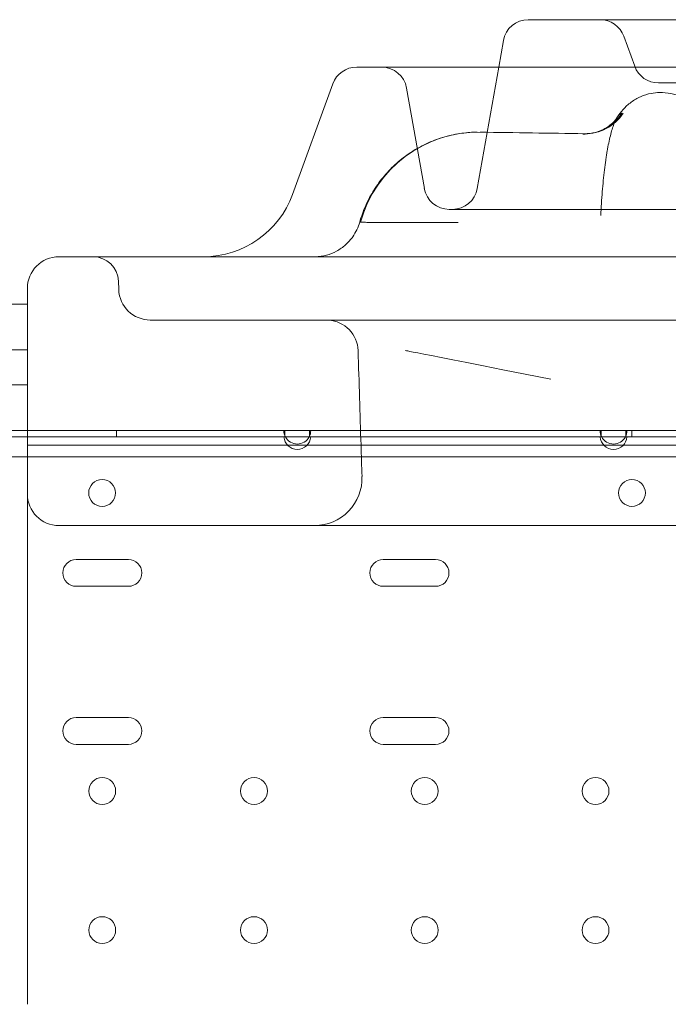
# Model space of a CAD drawing. Units: millimetres. Extents: x 56623 to 65123, y -10294 to -3294.
# Drawn here: x 62336 to 62541, y -5145 to -4833 of the extents above; entities that cross this region are included whole.
import ezdxf

# ---------------------------------------------------------------- set-up
doc = ezdxf.new("R2010")
doc.units = ezdxf.units.MM

# ---------------------------------------------------------------- blocks, each defined once
blk = doc.blocks.new('A$C00294823')
at = {"color": 0, "linetype": 'Continuous', "lineweight": 0}
for p, q in [((35022.12, 3313.86), (34835.54, 3313.86)), ((34869.2, 3299.13), (34865.75, 3308.6)), ((34827.67, 3307.25), (34826.19, 3298.86)), ((35076.39, 3298.86), (34781.27, 3298.86)), ((34826.19, 3298.86), (34819.42, 3260.47)), ((34773.75, 3293.6), (34761.02, 3258.6)), ((34802.67, 3260.47), (34797.06, 3292.25)), ((34980.95, 3293.86), (34876.71, 3293.86)), ((35047.12, 3253.86), (34810.54, 3253.86)), ((34706.01, 3228.51), (34705.92, 3231.14)), ((34672.12, 3223.88), (34677.12, 3223.88)), ((34771.73, 3218.86), (34716, 3218.86)), ((34917.21, 3218.86), (34781.59, 3218.86)), ((34672.12, 3209.38), (34677.12, 3209.38)), ((34672.12, 3198.38), (34677.12, 3198.38)), ((34677.12, 3183.88), (34672.12, 3183.88)), ((34758.6, 3183.88), (34677.12, 3183.88)), ((34758.6, 3183.88), (34677.12, 3183.88)), ((34705.3, 3181.88), (34705.3, 3183.88)), ((34705.3, 3181.88), (34705.3, 3183.88)), ((34758.6, 3181.88), (34758.6, 3183.88)), ((34766.39, 3183.88), (34758.6, 3183.88)), ((34758.6, 3181.88), (34758.6, 3183.88)), ((34766.39, 3183.88), (34758.6, 3183.88)), ((34766.39, 3183.88), (34766.39, 3181.88)), ((34858.6, 3183.88), (34766.39, 3183.88)), ((34766.39, 3183.88), (34766.39, 3181.88)), ((34858.6, 3183.88), (34766.39, 3183.88)), ((34858.6, 3181.88), (34858.6, 3183.88)), ((34866.39, 3183.88), (34858.6, 3183.88)), ((34858.6, 3181.88), (34858.6, 3183.88)), ((34866.39, 3183.88), (34858.6, 3183.88)), ((34866.39, 3183.88), (34866.39, 3181.88)), ((34958.6, 3183.88), (34866.39, 3183.88)), ((34866.39, 3183.88), (34866.39, 3181.88)), ((34958.6, 3183.88), (34866.39, 3183.88)), ((34868.3, 3181.88), (34868.3, 3183.88)), ((34868.3, 3181.88), (34868.3, 3183.88)), ((34758.26, 3181.88), (34643.33, 3181.88)), ((34758.26, 3181.88), (34643.33, 3181.88)), ((34758.26, 3181.88), (34758.6, 3181.88)), ((34758.26, 3181.88), (34758.6, 3181.88)), ((34758.6, 3181.88), (34766.39, 3181.88)), ((34758.6, 3181.88), (34766.39, 3181.88)), ((34766.39, 3181.88), (34766.73, 3181.88)), ((34766.39, 3181.88), (34766.73, 3181.88)), ((34858.26, 3181.88), (34766.73, 3181.88)), ((34858.26, 3181.88), (34766.73, 3181.88)), ((34858.26, 3181.88), (34858.6, 3181.88)), ((34858.26, 3181.88), (34858.6, 3181.88)), ((34858.6, 3181.88), (34866.39, 3181.88)), ((34858.6, 3181.88), (34866.39, 3181.88)), ((34866.39, 3181.88), (34866.73, 3181.88)), ((34866.39, 3181.88), (34866.73, 3181.88)), ((34958.26, 3181.88), (34866.73, 3181.88)), ((34958.26, 3181.88), (34866.73, 3181.88)), ((34677.12, 3179.23), (35197.12, 3179.24)), ((34677.12, 3178.88), (34677.12, 3134.39)), ((35192.1, 3175.58), (33989.5, 3175.58)), ((35192.1, 3175.58), (33989.5, 3175.58)), ((34709.08, 3143.13), (34692.58, 3143.13)), ((34709.08, 3143.13), (34692.58, 3143.13)), ((34806.2, 3143.13), (34789.7, 3143.13)), ((34806.2, 3143.13), (34789.7, 3143.13)), ((34677.12, 3134.39), (34677.12, 3104.43)), ((34692.58, 3134.63), (34709.08, 3134.63)), ((34692.58, 3134.63), (34709.08, 3134.63)), ((34789.7, 3134.63), (34806.2, 3134.63)), ((34789.7, 3134.63), (34806.2, 3134.63)), ((34677.12, 3104.43), (34677.12, 3101.41)), ((34677.12, 3101.41), (34677.12, 3096.43)), ((34677.12, 3096.43), (34677.12, 3002.42)), ((34709.08, 3093.13), (34692.58, 3093.13)), ((34709.08, 3093.13), (34692.58, 3093.13)), ((34806.2, 3093.13), (34789.7, 3093.13)), ((34806.2, 3093.13), (34789.7, 3093.13)), ((34692.58, 3084.63), (34709.08, 3084.63)), ((34692.58, 3084.63), (34709.08, 3084.63)), ((34789.7, 3084.63), (34806.2, 3084.63)), ((34789.7, 3084.63), (34806.2, 3084.63))]:
    blk.add_line(p, q, dxfattribs=at)
for centre in [(34700.78, 3164.17), (34700.78, 3164.17), (34868.31, 3164.17), (34868.31, 3164.17), (34700.8, 3069.88), (34700.8, 3069.88), (34748.8, 3069.88), (34748.8, 3069.88), (34802.8, 3069.88), (34802.8, 3069.88), (34856.8, 3069.88), (34856.8, 3069.88), (34700.8, 3025.88), (34700.8, 3025.88), (34748.8, 3025.88), (34748.8, 3025.88), (34802.8, 3025.88), (34802.8, 3025.88), (34856.8, 3025.88), (34856.8, 3025.88)]:
    blk.add_circle(centre, 4.25, dxfattribs=at)
for centre, radius, start, end in [((34835.54, 3305.86), 8, 90, 170), ((34858.23, 3305.86), 8, 20, 90), ((34781.27, 3290.86), 8, 90, 160), ((34789.18, 3290.86), 8, 10, 90), ((34876.71, 3301.86), 8, 200, 270), ((34732.83, 3268.86), 30, 270, 340), ((34810.54, 3261.86), 8, 190, 270), ((34811.54, 3261.86), 8, 270, 350), ((34687.12, 3228.86), 10, 90, 180), ((34697.92, 3230.86), 8, 2, 90), ((34716, 3228.86), 10, 182, 270), ((34771.72, 3208.86), 10, 1.7768, 86.3986), ((34762.5, 3183.88), 4.25, 180, 208.0725), ((34762.5, 3183.88), 4.25, 180, 208.0725), ((34762.5, 3183.88), 4.25, 331.9275, 0), ((34762.5, 3183.88), 4.25, 331.9275, 0), ((34862.5, 3183.88), 4.25, 180, 208.0725), ((34862.5, 3183.88), 4.25, 180, 208.0725), ((34862.5, 3183.88), 4.25, 331.9275, 0), ((34862.5, 3183.88), 4.25, 331.9275, 0), ((34762.5, 3182.18), 4.25, 184.0478, 355.9522), ((34762.5, 3182.18), 4.25, 184.0478, 355.9522), ((34762.5, 3183.88), 4.25, 208.0725, 331.9275), ((34762.5, 3183.88), 4.25, 208.0725, 331.9275), ((34862.5, 3182.18), 4.25, 184.0478, 355.9522), ((34862.5, 3182.18), 4.25, 184.0478, 355.9522), ((34862.5, 3183.88), 4.25, 208.0725, 331.9275), ((34862.5, 3183.88), 4.25, 208.0725, 331.9275), ((34767.96, 3168.86), 15, 270, 1.788), ((34687.12, 3163.86), 10, 180, 270), ((34692.58, 3138.88), 4.25, 90, 270), ((34692.58, 3138.88), 4.25, 90, 270), ((34709.08, 3138.88), 4.25, 270, 90), ((34709.08, 3138.88), 4.25, 270, 90), ((34789.7, 3138.88), 4.25, 90, 270), ((34789.7, 3138.88), 4.25, 90, 270), ((34806.2, 3138.88), 4.25, 270, 90), ((34806.2, 3138.88), 4.25, 270, 90), ((34692.58, 3088.88), 4.25, 90, 270), ((34692.58, 3088.88), 4.25, 90, 270), ((34709.08, 3088.88), 4.25, 270, 90), ((34709.08, 3088.88), 4.25, 270, 90), ((34789.7, 3088.88), 4.25, 90, 270), ((34789.7, 3088.88), 4.25, 90, 270), ((34806.2, 3088.88), 4.25, 270, 90), ((34806.2, 3088.88), 4.25, 270, 90)]:
    blk.add_arc(centre, radius, start, end, dxfattribs=at)
for centre, major_axis, ratio, start_param, end_param in [((34853.44, 3292.79), (0.1, -15), 0.984145, 6.262248, 7.243545), ((34852.75, 3292.65), (5.7, -13.88), 0.981531, 6.283133, 6.874475), ((34819.79, 3239.29), (-0.38, 39), 0.993771, 6.258903, 7.570992), ((34852.75, 3292.65), (5.7, -13.88), 0.981531, 5.891273, 6.283133)]:
    blk.add_ellipse(centre, major_axis=major_axis, ratio=ratio, start_param=start_param, end_param=end_param, dxfattribs=at)
for points, knots in [([(34863.56, 3282.81), (34864.1, 3283.7), (34864.77, 3284.62), (34866.29, 3286.3), (34867.13, 3287.08), (34868.98, 3288.44), (34870, 3289.03), (34872.13, 3289.97), (34873.26, 3290.32), (34875.29, 3290.72), (34876.19, 3290.82), (34877.09, 3290.83)], [0, 0, 0, 0, 4.173525, 4.173525, 8.022051, 8.022051, 11.769733, 11.769733, 15.47306, 15.47306, 18.302494, 18.302494, 18.302494, 18.302494]), ([(34877.09, 3290.83), (34878.27, 3290.86), (34879.47, 3290.75), (34881.77, 3290.26), (34882.9, 3289.89), (34885, 3288.93), (34885.99, 3288.33), (34887.79, 3286.98), (34888.61, 3286.22), (34890, 3284.66), (34890.59, 3283.85), (34891.33, 3282.68), (34891.55, 3282.31), (34891.76, 3281.93)], [0, 0, 0, 0, 3.730727, 3.730727, 7.439628, 7.439628, 11.151295, 11.151295, 14.889921, 14.889921, 18.574228, 18.574228, 20.341988, 20.341988, 20.341988, 20.341988]), ([(34858.45, 3278.77), (34859.36, 3279.15), (34860.19, 3279.61), (34861.54, 3280.56), (34862.09, 3281.05), (34862.88, 3281.88), (34863.15, 3282.22), (34863.44, 3282.62), (34863.51, 3282.73), (34863.56, 3282.81)], [0, 0, 0, 0, 3.896391, 3.896391, 7.605945, 7.605945, 11.089758, 11.089758, 13.151356, 13.151356, 13.151356, 13.151356]), ([(34863.56, 3282.81), (34863.55, 3282.79), (34863.43, 3282.6), (34863.11, 3282.02), (34862.62, 3280.88), (34862.04, 3279.21), (34861.49, 3277.21), (34860.97, 3274.9), (34860.56, 3272.74), (34860.25, 3270.88), (34859.96, 3268.94), (34859.62, 3266.36), (34859.25, 3263.01), (34858.94, 3259.46), (34858.67, 3255.76), (34858.53, 3253.21), (34858.47, 3251.91)], [1.133423, 1.133423, 1.133423, 1.133423, 1.166313, 1.399576, 1.866101, 2.332626, 2.799152, 3.265677, 3.732202, 3.965465, 4.198727, 4.665253, 5.131778, 5.598303, 6.064828, 6.531354, 6.531354, 6.531354, 6.531354]), ([(34865.07, 3284.24), (34864.86, 3284.18), (34864.45, 3283.96), (34863.94, 3283.4), (34863.65, 3282.96), (34863.56, 3282.81)], [0, 0, 0, 0, 0.466525, 0.933051, 1.133423, 1.133423, 1.133423, 1.133423]), ([(34782.23, 3249.81), (34782.73, 3251.6), (34783.37, 3253.36), (34784.88, 3256.77), (34785.76, 3258.42), (34787.74, 3261.58), (34788.84, 3263.09), (34791.25, 3265.93), (34792.56, 3267.27), (34795.35, 3269.74), (34796.84, 3270.87), (34799.96, 3272.92), (34801.59, 3273.83), (34804.97, 3275.41), (34806.71, 3276.08), (34810.28, 3277.16), (34812.1, 3277.57), (34815.56, 3278.09), (34817.19, 3278.24), (34818.82, 3278.28)], [0.000284, 0.000284, 0.000284, 0.000284, 5.587625, 5.587625, 11.185202, 11.185202, 16.772804, 16.772804, 22.359537, 22.359537, 27.947011, 27.947011, 33.53643, 33.53643, 39.124299, 39.124299, 44.709435, 44.709435, 49.601833, 49.601833, 49.601833, 49.601833]), ([(34853.53, 3277.79), (34854.62, 3277.8), (34855.72, 3277.94), (34857.33, 3278.36), (34857.9, 3278.55), (34858.45, 3278.77)], [0, 0, 0, 0, 4.012249, 4.012249, 6.314675, 6.314675, 6.314675, 6.314675]), ([(34767.79, 3238.86), (34767.79, 3238.86), (34767.79, 3238.86), (34767.79, 3238.86), (34767.79, 3238.86), (34767.79, 3238.86), (34767.79, 3238.86), (34767.81, 3238.86), (34767.82, 3238.86), (34767.98, 3238.86), (34768.12, 3238.86), (34769.42, 3238.91), (34770.58, 3239.08), (34772.81, 3239.68), (34773.9, 3240.11), (34775.93, 3241.21), (34776.89, 3241.88), (34778.61, 3243.41), (34779.39, 3244.28), (34781.02, 3246.61), (34781.77, 3248.18), (34782.23, 3249.81)], [0, 0, 0, 0, 0.000488, 0.000488, 0.002441, 0.002441, 0.006348, 0.006348, 0.046642, 0.046642, 0.476489, 0.476489, 3.949329, 3.949329, 7.4109, 7.4109, 10.876112, 10.876112, 14.325426, 14.325426, 19.398522, 19.398522, 19.398522, 19.398522]), ([(34782.23, 3249.81), (34782.23, 3249.81), (34782.24, 3249.81), (34782.32, 3249.81), (34782.47, 3249.81)], [-0.5928197, -0.5928197, -0.5928197, -0.5928197, -0.5611227, 0, 0, 0, 0]), ([(34813.4, 3249.73), (34812.07, 3249.73), (34809.41, 3249.73), (34805.86, 3249.73), (34803.38, 3249.73), (34801.58, 3249.73), (34800.11, 3249.73), (34798.41, 3249.73), (34796.77, 3249.73), (34794.66, 3249.73), (34792.53, 3249.74), (34790.46, 3249.74), (34789.25, 3249.74), (34788.49, 3249.74), (34788, 3249.74), (34787.17, 3249.75), (34786.1, 3249.75), (34784.98, 3249.76), (34784.13, 3249.76), (34783.49, 3249.77), (34782.86, 3249.78), (34782.36, 3249.79), (34782.23, 3249.8), (34782.23, 3249.81)], [-7.855717, -7.855717, -7.855717, -7.855717, -7.294595, -6.733472, -6.31263, -6.172349, -5.891788, -5.611227, -5.330665, -5.050104, -4.488981, -4.1149, -3.740818, -3.647297, -3.553777, -3.366736, -2.992654, -2.618572, -2.244491, -1.963929, -1.683368, -1.122245, -0.59282, -0.59282, -0.59282, -0.59282]), ([(34830.98, 2455.29), (34828.3, 2471.02), (34823.22, 2508.74), (34820.27, 2568.87), (34823.52, 2635.14), (34833.26, 2700.77), (34849.38, 2765.13), (34871.73, 2827.6), (34900.1, 2887.58), (34934.2, 2944.49), (34973.73, 2997.78), (35018.28, 3046.94), (35067.44, 3091.5), (35120.73, 3131.02), (35177.64, 3165.13), (35237.62, 3193.5), (35300.09, 3215.85), (35364.45, 3231.97), (35430.08, 3241.71), (35474.26, 3243.88), (35496.34, 3243.88)], [4.543314, 4.543314, 4.543314, 4.543314, 4.614213, 4.712387, 4.810562, 4.908737, 5.006911, 5.105086, 5.203261, 5.301436, 5.39961, 5.497785, 5.59596, 5.694135, 5.792309, 5.890484, 5.988659, 6.086834, 6.185008, 6.283183, 6.283183, 6.283183, 6.283183]), ([(35496.35, 3243.88), (35518.44, 3243.88), (35562.61, 3241.71), (35628.24, 3231.98), (35692.6, 3215.86), (35755.07, 3193.51), (35815.05, 3165.14), (35871.96, 3131.03), (35925.25, 3091.51), (35974.41, 3046.95), (36018.97, 2997.79), (36058.49, 2944.5), (36092.6, 2887.59), (36120.97, 2827.62), (36143.32, 2765.15), (36159.45, 2700.79), (36169.18, 2635.16), (36172.44, 2568.89), (36169.18, 2502.62), (36159.45, 2436.99), (36143.33, 2372.63), (36120.98, 2310.16), (36092.61, 2250.18), (36058.5, 2193.28), (36018.98, 2139.98), (35974.42, 2090.82), (35925.26, 2046.27), (35871.97, 2006.74), (35815.06, 1972.63), (35755.09, 1944.26), (35692.62, 1921.91), (35628.26, 1905.79), (35562.63, 1896.05), (35496.36, 1892.8), (35430.09, 1896.05), (35364.46, 1905.79), (35300.1, 1921.91), (35237.63, 1944.26), (35177.66, 1972.62), (35120.75, 2006.73), (35067.46, 2046.26), (35018.29, 2090.81), (34973.74, 2139.97), (34934.21, 2193.26), (34900.1, 2250.17), (34871.74, 2310.15), (34849.38, 2372.62), (34837.14, 2421.48), (34832.01, 2449.24), (34830.98, 2455.29)], [0, 0, 0, 0, 0.098175, 0.196349, 0.294524, 0.392699, 0.490874, 0.589048, 0.687223, 0.785398, 0.883573, 0.981747, 1.079922, 1.178097, 1.276272, 1.374446, 1.472621, 1.570796, 1.66897, 1.767145, 1.86532, 1.963495, 2.061669, 2.159844, 2.258019, 2.356194, 2.454368, 2.552543, 2.650718, 2.748893, 2.847067, 2.945242, 3.043417, 3.141591, 3.239766, 3.337941, 3.436116, 3.53429, 3.632465, 3.73064, 3.828815, 3.926989, 4.025164, 4.123339, 4.221514, 4.319688, 4.417863, 4.516038, 4.543314, 4.543314, 4.543314, 4.543314]), ([(34866.47, 3238.86), (34860.9, 3238.86), (34855.33, 3238.86), (34849.76, 3238.86), (34844.2, 3238.86), (34838.64, 3238.86), (34833.08, 3238.86), (34827.52, 3238.86), (34821.96, 3238.86), (34816.4, 3238.86), (34810.85, 3238.86), (34805.29, 3238.86), (34799.74, 3238.86), (34794.18, 3238.86), (34788.63, 3238.86), (34783.08, 3238.86), (34777.53, 3238.86), (34772, 3238.86), (34766.45, 3238.86), (34766.43, 3238.86), (34760.87, 3238.86), (34755.33, 3238.86), (34749.78, 3238.86), (34744.23, 3238.86), (34738.69, 3238.86), (34733.14, 3238.86), (34727.6, 3238.86), (34722.06, 3238.86), (34716.52, 3238.86), (34710.98, 3238.86), (34705.44, 3238.86), (34699.9, 3238.86), (34695.64, 3238.86), (34691.38, 3238.86), (34687.12, 3238.86)], [90.503691, 90.503691, 90.503691, 90.503691, 92.191045, 92.191045, 92.191045, 93.877282, 93.877282, 93.877282, 95.563272, 95.563272, 95.563272, 97.249026, 97.249026, 97.249026, 98.934558, 98.934558, 98.934558, 100.616416, 100.616416, 100.619885, 100.619885, 102.305027, 102.305027, 102.305027, 103.990007, 103.990007, 103.990007, 105.67485, 105.67485, 105.67485, 107.359585, 107.359585, 107.359585, 108.656288, 108.656288, 108.656288, 108.656288]), ([(35163.41, 3238.86), (35157.15, 3238.86), (35150.65, 3238.86), (35143.92, 3238.86), (35137.2, 3238.86), (35130.26, 3238.86), (35123.1, 3238.86), (35115.96, 3238.86), (35108.62, 3238.86), (35101.08, 3238.86), (35093.57, 3238.86), (35085.86, 3238.86), (35077.97, 3238.86), (35070.11, 3238.86), (35062.08, 3238.86), (35053.88, 3238.86), (35046.26, 3238.86), (35038.5, 3238.86), (35030.62, 3238.86), (35030.05, 3238.86), (35029.48, 3238.86), (35028.91, 3238.86), (35020.46, 3238.86), (35011.88, 3238.86), (35003.16, 3238.86), (34994.48, 3238.86), (34985.67, 3238.86), (34976.74, 3238.86), (34967.86, 3238.86), (34958.86, 3238.86), (34949.76, 3238.86), (34940.7, 3238.86), (34931.55, 3238.86), (34922.32, 3238.86), (34909.77, 3238.86), (34897.08, 3238.86), (34884.29, 3238.86), (34878.37, 3238.86), (34872.43, 3238.86), (34866.47, 3238.86)], [55.656505, 55.656505, 55.656505, 55.656505, 58.616288, 58.616288, 58.616288, 61.571948, 61.571948, 61.571948, 64.515708, 64.515708, 64.515708, 67.447594, 67.447594, 67.447594, 70.367711, 70.367711, 70.367711, 73.080065, 73.080065, 73.080065, 73.27624, 73.27624, 73.27624, 76.173446, 76.173446, 76.173446, 79.059675, 79.059675, 79.059675, 81.935364, 81.935364, 81.935364, 84.801037, 84.801037, 84.801037, 88.698509, 88.698509, 88.698509, 90.503691, 90.503691, 90.503691, 90.503691]), ([(34677.12, 3228.86), (34677.12, 3228.86), (34677.12, 3228.55), (34677.12, 3226.9), (34677.12, 3225.1), (34677.12, 3218.51), (34677.12, 3212.6), (34677.12, 3197.55), (34677.12, 3188.18), (34677.12, 3178.88)], [0, 0, 0, 0, 0.982338, 0.982338, 2.554079, 2.554079, 5.068864, 5.068864, 7.858704, 7.858704, 7.858704, 7.858704]), ([(34781.59, 3218.86), (34779.6, 3218.86), (34777.84, 3218.86), (34776.39, 3218.86), (34774.08, 3218.86), (34772.57, 3218.86), (34771.99, 3218.86), (34771.84, 3218.86), (34771.76, 3218.86), (34771.73, 3218.86)], [0, 0, 0, 0, 0.803619, 0.803619, 0.803619, 2.089409, 2.089409, 2.089409, 2.421209, 2.421209, 2.421209, 2.421209]), ([(34782.96, 3169.33), (34782.85, 3172.66), (34782.75, 3175.99), (34782.33, 3189.27), (34782.03, 3199.22), (34781.72, 3209.17)], [0, 0, 0, 0, 10, 10, 39.87927, 39.87927, 39.87927, 39.87927]), ([(34789.38, 3153.86), (34786.89, 3153.86), (34784.4, 3153.86), (34781.91, 3153.86), (34779.32, 3153.86), (34776.74, 3153.86), (34774.17, 3153.86), (34771.59, 3153.86), (34769.02, 3153.86), (34766.44, 3153.86), (34763.87, 3153.86), (34761.29, 3153.86), (34758.72, 3153.86), (34756.15, 3153.86), (34753.57, 3153.86), (34751, 3153.86), (34748.43, 3153.86), (34745.86, 3153.86), (34743.29, 3153.86), (34743.29, 3153.86), (34740.72, 3153.86), (34738.15, 3153.86), (34735.59, 3153.86), (34733.02, 3153.86), (34730.45, 3153.86), (34727.89, 3153.86), (34725.32, 3153.86), (34722.76, 3153.86), (34720.19, 3153.86), (34717.63, 3153.86), (34715.06, 3153.86), (34712.5, 3153.86), (34705.53, 3153.86), (34698.55, 3153.86), (34691.58, 3153.86), (34691.12, 3153.86), (34690.66, 3153.86), (34690.2, 3153.86), (34689.17, 3153.86), (34688.14, 3153.86), (34687.12, 3153.86)], [42.141406, 42.141406, 42.141406, 42.141406, 42.8862, 42.8862, 42.8862, 43.661606, 43.661606, 43.661606, 44.436055, 44.436055, 44.436055, 45.209576, 45.209576, 45.209576, 45.982212, 45.982212, 45.982212, 46.753541, 46.753541, 46.754016, 46.754016, 47.52506, 47.52506, 47.52506, 48.295429, 48.295429, 48.295429, 49.065223, 49.065223, 49.065223, 49.834559, 49.834559, 49.834559, 51.926278, 51.926278, 51.926278, 52.064743, 52.064743, 52.064743, 52.372357, 52.372357, 52.372357, 52.372357]), ([(34968.03, 3153.86), (34967.46, 3153.86), (34966.89, 3153.86), (34966.32, 3153.86), (34963, 3153.86), (34959.77, 3153.86), (34956.65, 3153.86), (34954.47, 3153.86), (34952.21, 3153.86), (34949.88, 3153.86), (34947.55, 3153.86), (34945.14, 3153.86), (34942.65, 3153.86), (34937.7, 3153.86), (34932.76, 3153.86), (34927.82, 3153.86), (34922.9, 3153.86), (34917.91, 3153.86), (34912.85, 3153.86), (34907.82, 3153.86), (34902.74, 3153.86), (34897.62, 3153.86), (34892.97, 3153.86), (34888.28, 3153.86), (34883.55, 3153.86), (34883.1, 3153.86), (34882.66, 3153.86), (34882.22, 3153.86), (34877.09, 3153.86), (34871.92, 3153.86), (34866.71, 3153.86), (34861.56, 3153.86), (34856.37, 3153.86), (34851.16, 3153.86), (34846, 3153.86), (34840.82, 3153.86), (34835.62, 3153.86), (34830.48, 3153.86), (34825.33, 3153.86), (34820.17, 3153.86), (34816.67, 3153.86), (34813.16, 3153.86), (34809.66, 3153.86), (34808.06, 3153.86), (34806.46, 3153.86), (34804.86, 3153.86), (34801.04, 3153.86), (34797.22, 3153.86), (34793.39, 3153.86), (34792.05, 3153.86), (34790.71, 3153.86), (34789.38, 3153.86)], [23.094382, 23.094382, 23.094382, 23.094382, 23.297529, 23.297529, 23.297529, 24.489905, 24.489905, 24.489905, 25.322517, 25.322517, 25.322517, 26.15513, 26.15513, 26.15513, 27.813669, 27.813669, 27.813669, 29.463358, 29.463358, 29.463358, 31.101995, 31.101995, 31.101995, 32.588445, 32.588445, 32.588445, 32.727424, 32.727424, 32.727424, 34.33762, 34.33762, 34.33762, 35.930783, 35.930783, 35.930783, 37.505429, 37.505429, 37.505429, 39.060504, 39.060504, 39.060504, 40.114749, 40.114749, 40.114749, 40.595501, 40.595501, 40.595501, 41.74085, 41.74085, 41.74085, 42.141406, 42.141406, 42.141406, 42.141406])]:
    blk.add_open_spline(points, degree=3, knots=knots, dxfattribs=at)
for points in [[(34818.82, 3278.28), (34819.02, 3278.28), (34819.22, 3278.28), (34819.42, 3278.29)], [(34820.35, 3278.28), (34831.4, 3278.12), (34842.37, 3277.96), (34853.23, 3277.79)], [(34782.23, 3249.81), (34782.23, 3249.81), (34782.23, 3249.81), (34782.23, 3249.81)], [(35496.35, 3233.88), (35518.11, 3233.88), (35561.63, 3231.74), (35626.29, 3222.15), (35689.7, 3206.27), (35751.24, 3184.25), (35810.33, 3156.31), (35866.4, 3122.7), (35918.9, 3083.76), (35967.33, 3039.87), (36011.23, 2991.44), (36050.17, 2938.94), (36083.77, 2882.87), (36111.72, 2823.78), (36133.74, 2762.24), (36149.62, 2698.83), (36159.21, 2634.18), (36162.42, 2568.89), (36159.22, 2503.6), (36149.63, 2438.95), (36133.74, 2375.54), (36111.72, 2314), (36083.78, 2254.91), (36050.17, 2198.84), (36011.24, 2146.34), (35967.34, 2097.91), (35918.91, 2054.01), (35866.41, 2015.07), (35810.34, 1981.46), (35751.25, 1953.52), (35689.71, 1931.5), (35626.31, 1915.61), (35561.65, 1906.02), (35496.36, 1902.81), (35431.08, 1906.02), (35366.42, 1915.61), (35303.01, 1931.49), (35241.47, 1953.51), (35182.38, 1981.46), (35126.31, 2015.06), (35073.81, 2054), (35025.38, 2097.89), (34981.48, 2146.32), (34942.54, 2198.83), (34908.94, 2254.89), (34880.99, 2313.98), (34858.97, 2375.52), (34843.08, 2438.93), (34833.49, 2503.59), (34830.28, 2568.87), (34833.49, 2634.16), (34843.08, 2698.82), (34858.96, 2762.22), (34880.98, 2823.77), (34908.93, 2882.86), (34942.53, 2938.92), (34981.47, 2991.42), (35025.36, 3039.86), (35073.8, 3083.75), (35126.3, 3122.69), (35182.36, 3156.3), (35241.45, 3184.25), (35302.99, 3206.27), (35366.4, 3222.15), (35431.06, 3231.74), (35474.58, 3233.88), (35496.34, 3233.88)], [(34796.72, 3209.23), (34796.73, 3209.22), (34796.75, 3209.22), (34842.68, 3200.17)]]:
    blk.add_open_spline(points, degree=3, dxfattribs=at)

msp = doc.modelspace()

# ---------------------------------------------------------------- block references
msp.add_blockref('A$C00294823', (27661.01, -8147.02))

doc.saveas('drawing.dxf')
